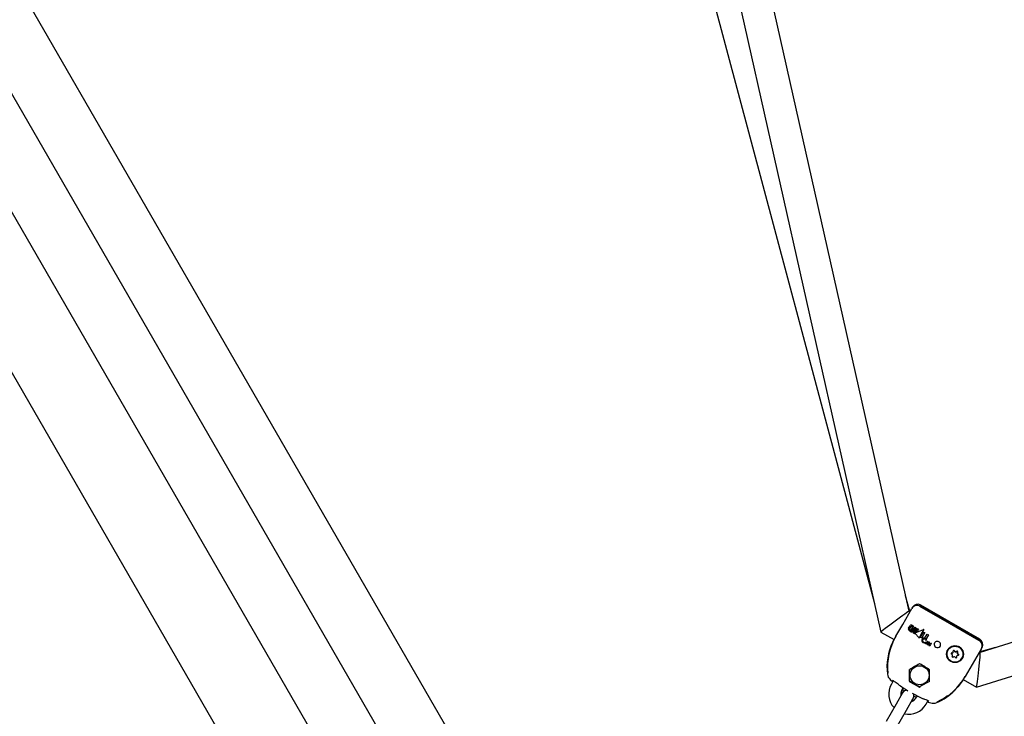
# Model space of a CAD drawing. Units: centimetres. Extents: x 6.03 to 13.71, y 5.01 to 14.4.
# Drawn here: x 8.4 to 8.89, y 9.71 to 10.06 of the extents above; entities that cross this region are included whole.
import ezdxf

# ---------------------------------------------------------------- set-up
doc = ezdxf.new("R2010")
doc.units = ezdxf.units.CM
doc.styles.add('SLDTEXTSTYLE0', font='TXT', dxfattribs={"width": 0.75})
doc.dimstyles.new('SLDDIMSTYLE2', dxfattribs={"dimtxt": 0.15875, "dimasz": 0.08, "dimexe": 0, "dimexo": 0.0625, "dimgap": 0.0396875, "dimtad": 2, "dimdec": 0, "dimlfac": 100, "dimrnd": 1e-09, "dimzin": 12, "dimdsep": 46, "dimtxsty": 'SLDTEXTSTYLE0', "dimblk1": 'DOT', "dimblk2": 'DOT', "dimsah": 1, "dimcen": 0.09, "dimse1": 1, "dimse2": 1, "dimadec": 0, "dimazin": 3, "dimtfac": 1, "dimtdec": 0, "dimtofl": 0, "dimtmove": 0, "dimatfit": 3, "dimldrblk": 'DOT', "dimfxl": 1, "dimfrac": 2, "dimtolj": 1, "dimtzin": 12, "dimarcsym": 0})

# ---------------------------------------------------------------- blocks, each defined once
blk = doc.blocks.new('_Dot')
at = {"color": 0, "linetype": 'ByBlock', "lineweight": -2}
blk.add_line((-0.5, 0), (-1, 0), dxfattribs=at)
at = {"color": 0, "linetype": 'ByBlock', "const_width": 0.5}
blk.add_lwpolyline([(-0.25, 0, 1), (0.25, 0, 1)], format="xyb", close=True, dxfattribs=at)
blk = doc.blocks.new('_D_16')
at = {"color": 7, "linetype": 'Continuous', "lineweight": 0}
blk.add_line((6.2311467251, 7.103313318), (6.2311467251, 12.5691266445), dxfattribs=at)
at = {"color": 7, "linetype": 'Continuous', "lineweight": 18, "xscale": 0.08, "yscale": 0.08}
for p, rotation in [((6.2311467251, 12.5691266445, -1.2901775685), 90), ((6.2311467251, 7.103313318, -1.2901775685), 270)]:
    blk.add_blockref('_Dot', p, dxfattribs=dict(at, rotation=rotation))
at = {"color": 7, "linetype": 'Continuous', "lineweight": 18, "insert": (6.0265072447, 9.6602720641), "char_height": 0.15875, "attachment_point": 1, "rotation": 90.0000000000009, "style": 'SLDTEXTSTYLE0'}
blk.add_mtext('547', dxfattribs=at)

msp = doc.modelspace()

# ---------------------------------------------------------------- linework, layer by layer
at = {"color": 7, "linetype": 'Continuous', "lineweight": 25}
for p, q in [((8.6831168317, 9.5865107179), (8.2720668317, 10.2984702023)), ((8.2460860696, 10.2834702023), (8.6571360696, 9.5715107179)), ((8.6518040657, 9.5218460195), (8.2262045949, 10.2590059266)), ((8.6006828416, 9.530390577), (8.2011475474, 10.222406006)), ((8.8435092306, 9.7662402196), (8.7722113019, 10.0834672633)), ((8.7571351143, 10.077581051), (8.8294356898, 9.7558929145)), ((8.74590413, 10.0709077604), (8.8262249995, 9.7701782916)), ((9.1893812085, 9.8426141055), (8.8790055655, 9.7457464011)), ((8.8770813068, 9.7283847047), (9.1918216928, 9.8266146379)), ((8.8436648635, 9.7668871853), (8.8417655486, 9.7739984127)), ((8.8450986695, 9.7680055716), (8.8452559334, 9.7682779606)), ((8.8784626552, 9.7517936899), (8.8490177915, 9.7687936899)), ((8.8787988825, 9.7523760527), (8.8493540188, 9.7693760527)), ((8.8403001231, 9.7596942454), (8.8449236695, 9.7677024627)), ((8.843408072, 9.7666903064), (8.8436648635, 9.7668871853)), ((8.84393689, 9.7659933103), (8.8435066389, 9.7662417159)), ((8.8442559426, 9.7665459257), (8.8436648635, 9.7668871853)), ((8.8368861437, 9.7537810595), (8.8403001231, 9.7596942454)), ((8.8432253179, 9.7577573808), (8.8439685592, 9.7590447125)), ((8.8437445892, 9.7573365955), (8.8445541798, 9.7587388476)), ((8.8451333266, 9.7584044739), (8.8443237376, 9.7570022244)), ((8.8453915399, 9.7565142563), (8.8464677, 9.7583782203)), ((8.8464677, 9.7583782203), (8.8470418306, 9.7580467437)), ((8.8294389378, 9.7558884983), (8.8359860786, 9.7521085048)), ((8.8432253179, 9.7577573808), (8.843218049, 9.7577447906)), ((8.8441533556, 9.7563988649), (8.8441460622, 9.7563862325)), ((8.8445650663, 9.7558732615), (8.8446280239, 9.7558369129)), ((8.84463533, 9.7558495675), (8.8445723724, 9.7558859161)), ((8.84463533, 9.7558495675), (8.8446280239, 9.7558369129)), ((8.8448588045, 9.7562366367), (8.84463533, 9.7558495675)), ((8.844831106, 9.7562526284), (8.8448588045, 9.7562366367)), ((8.8449467856, 9.7567495454), (8.8449395165, 9.7567369549)), ((8.8456900456, 9.7580369093), (8.8449467856, 9.7567495454)), ((8.8453915399, 9.7565142563), (8.8453842711, 9.7565016664)), ((8.8470418306, 9.7580467437), (8.8459203437, 9.7561042714)), ((8.8463980751, 9.7551180855), (8.8463907824, 9.7551054542)), ((8.8464787831, 9.7553863336), (8.8464610801, 9.7553512488)), ((8.8464841469, 9.7553999115), (8.8464768661, 9.7553873009)), ((8.8465020835, 9.7557684039), (8.8476235697, 9.7577108751)), ((8.8465126828, 9.7551557686), (8.8482958741, 9.7531234229)), ((8.8483032169, 9.7531361411), (8.8465199707, 9.7551683915)), ((8.8465372739, 9.7555957801), (8.8473714474, 9.7559540518)), ((8.8473787123, 9.7559666348), (8.8465445475, 9.7556083784)), ((8.8465945473, 9.7554920434), (8.8506315627, 9.7572088169)), ((8.8473787123, 9.7559666348), (8.8473714474, 9.7559540518)), ((8.8481952046, 9.757380841), (8.8473787123, 9.7559666348)), ((8.8476235697, 9.7577108751), (8.8481952046, 9.757380841)), ((8.8492523385, 9.7533556667), (8.8492450407, 9.7533430266)), ((8.8492523385, 9.7533556667), (8.8507286233, 9.755912667)), ((8.8506314279, 9.75255945), (8.8492523385, 9.7533556667)), ((8.85129491, 9.7555857237), (8.8500334994, 9.7534008964)), ((8.8500334994, 9.7534008964), (8.8509201129, 9.7528890102)), ((8.8507286233, 9.755912667), (8.85129491, 9.7555857237)), ((8.8508902008, 9.7570116313), (8.8508827689, 9.7569987588)), ((8.8512474852, 9.752603873), (8.8525505227, 9.7548608002)), ((8.8531321925, 9.7545249762), (8.8519321477, 9.7524464378)), ((8.8525505227, 9.7548608002), (8.8531321925, 9.7545249762)), ((8.8345476373, 9.7486418659), (8.8345442712, 9.7486320871)), ((8.8486225808, 9.7531564521), (8.8486299086, 9.7531691443)), ((8.8486312327, 9.7531714613), (8.8486298984, 9.7531691502)), ((8.8492450407, 9.7533430266), (8.8506241301, 9.7525468099)), ((8.8499018877, 9.7520044551), (8.8498945292, 9.7519917097)), ((8.8506241301, 9.7525468099), (8.8507352635, 9.7525688418)), ((8.8506314279, 9.75255945), (8.8506241301, 9.7525468099)), ((8.8507425575, 9.7525814752), (8.8506314279, 9.75255945)), ((8.8507425575, 9.7525814752), (8.8507352635, 9.7525688418)), ((8.8509201129, 9.7528890102), (8.8507425575, 9.7525814752)), ((8.8512474852, 9.752603873), (8.8512402033, 9.7525912604)), ((8.8515706222, 9.7504368144), (8.8515632096, 9.7504239754)), ((8.8516596603, 9.7519706621), (8.8516523627, 9.7519580224)), ((8.8517366492, 9.75076084), (8.8517418266, 9.7507658542)), ((8.8517418266, 9.7507658542), (8.8517499601, 9.7507685211)), ((8.8517499601, 9.7507685211), (8.8521751727, 9.7509067417)), ((8.8519321477, 9.7524464378), (8.8519248729, 9.7524338373)), ((8.8521901448, 9.7520391649), (8.8521828623, 9.7520265511)), ((8.8522090054, 9.7507241892), (8.852201651, 9.750711451)), ((8.852201651, 9.750711451), (8.8522133934, 9.7507150976)), ((8.852220747, 9.7507278344), (8.8522090054, 9.7507241892)), ((8.8522414055, 9.750207735), (8.8523001228, 9.7502165333)), ((8.8523075143, 9.7502293358), (8.852248801, 9.7502205444)), ((8.8523408214, 9.7507912934), (8.8523334776, 9.7507785737)), ((8.8524544755, 9.7501671751), (8.8524470861, 9.7501543763)), ((8.8524679649, 9.7502893725), (8.8524605871, 9.7502765938)), ((8.8524827485, 9.7512022794), (8.8524754359, 9.7511896136)), ((8.8527544872, 9.7510197682), (8.8527618001, 9.7510324344)), ((8.8528265747, 9.7504574084), (8.8529849372, 9.7505410624)), ((8.852968066, 9.7508219566), (8.8529607479, 9.7508092813)), ((8.8529715714, 9.7502767594), (8.8529642164, 9.7502640203)), ((8.8529642164, 9.7502640203), (8.8529672458, 9.7502655336)), ((8.8529672458, 9.7502655336), (8.8531232257, 9.7503474768)), ((8.8529746005, 9.7502782723), (8.8529672458, 9.7502655336)), ((8.8529746005, 9.7502782723), (8.8529715714, 9.7502767594)), ((8.8531305677, 9.7503601934), (8.8529746005, 9.7502782723)), ((8.8531305677, 9.7503601934), (8.8531232257, 9.7503474768)), ((8.8532430788, 9.7497393665), (8.853235692, 9.7497265721)), ((8.8532500596, 9.7498100986), (8.8532426794, 9.7497973157)), ((8.8533516339, 9.7504709711), (8.8533443079, 9.7504582821)), ((8.8533443079, 9.7504582821), (8.8533489679, 9.7504555917)), ((8.8533562939, 9.7504682807), (8.8533516339, 9.7504709711)), ((8.8536913889, 9.7507093555), (8.8536840872, 9.7506967085)), ((8.8536919042, 9.7494256382), (8.8536959936, 9.7494232772)), ((8.8537364139, 9.7504177055), (8.8537290981, 9.7504050341)), ((8.8540783755, 9.75018749), (8.8540710578, 9.7501748153)), ((8.8541182202, 9.7492020645), (8.8541108305, 9.749189265)), ((8.8541169362, 9.7492020368), (8.8541182202, 9.7492020645)), ((8.8541684643, 9.7500894176), (8.8541611438, 9.7500767382)), ((8.8541788778, 9.7496789584), (8.8541715304, 9.7496662322)), ((8.8541849976, 9.750197999), (8.854266782, 9.7501780069)), ((8.8542243496, 9.7492516926), (8.8542169698, 9.7492389104)), ((8.8544413059, 9.7502046569), (8.8544453876, 9.750207334)), ((8.8546810818, 9.7500697904), (8.8546737767, 9.7500571376)), ((8.8629021434, 9.7468420929), (8.8628894303, 9.7468200731)), ((8.8650350194, 9.7437336957), (8.8649753871, 9.7436464387)), ((8.8650350194, 9.7437336957), (8.8650895044, 9.7438280664)), ((8.8653973798, 9.7456958207), (8.8654518648, 9.7457901914)), ((8.8672806253, 9.7438939944), (8.8672261404, 9.7437996237)), ((8.8676429857, 9.7458561194), (8.8675885008, 9.7457617487)), ((8.8795646857, 9.7477024627), (8.8749411393, 9.7396942454)), ((8.8790081572, 9.7457449048), (8.8785779061, 9.7459933103)), ((8.8794880378, 9.746204666), (8.8788969587, 9.7465459257)), ((8.8794459314, 9.7458838386), (8.8794880378, 9.746204666)), ((8.8865961988, 9.7481154247), (8.8794880378, 9.746204666)), ((8.8798969495, 9.7482779606), (8.8797396857, 9.7480055716)), ((8.8698176335, 9.7428200731), (8.8698303467, 9.7428420929)), ((8.8749411393, 9.7396942454), (8.8715271598, 9.7337810595)), ((8.8435858878, 9.7369007489), (8.8435573713, 9.7368513568)), ((8.843744469, 9.7371754195), (8.8436496312, 9.7370111556)), ((8.8340254334, 9.7322687869), (8.8353405732, 9.7311040529)), ((8.8355957968, 9.7315461133), (8.8346341356, 9.7298804671)), ((8.8355957968, 9.7315461133), (8.8346341356, 9.7298804671)), ((8.8535607003, 9.7311468468), (8.8536555381, 9.7313111107)), ((8.8682396317, 9.7291792193), (8.8682449923, 9.7291853961)), ((8.8705354632, 9.7321614083), (8.8770758582, 9.7283853095)), ((8.8402068825, 9.7255327478), (8.8369611457, 9.7199109668)), ((8.839830288, 9.7268804671), (8.8405233402, 9.7280808687)), ((8.839830288, 9.7268804671), (8.8405233402, 9.7280808687)), ((8.8404783744, 9.7260029857), (8.8402068825, 9.7255327478)), ((8.8410481805, 9.7267134428), (8.8404783744, 9.7260029857)), ((8.8457574366, 9.7239857112), (8.8470397011, 9.7233480649)), ((8.8474515434, 9.7240808687), (8.8467584913, 9.7228804671)), ((8.8474515434, 9.7240808687), (8.8467584913, 9.7228804671)), ((8.8626833779, 9.7239962382), (8.8610881098, 9.7229530173)), ((8.8369611457, 9.7199109668), (8.831974357, 9.7112735954)), ((8.8421572981, 9.7169109668), (8.8454030349, 9.7225327478)), ((8.8454030349, 9.7225327478), (8.8456745269, 9.7230029857)), ((8.8456745269, 9.7230029857), (8.846008675, 9.7238689035)), ((8.8502265516, 9.7227787967), (8.8506673944, 9.7225830181)), ((8.8519546437, 9.7198804671), (8.8529163391, 9.7215461725)), ((8.8519546437, 9.7198804671), (8.8529163391, 9.7215461725)), ((8.8371705094, 9.7082735954), (8.8421572981, 9.7169109668))]:
    msp.add_line(p, q, dxfattribs=at)
at = {"color": 7, "linetype": 'Continuous', "lineweight": 25, "flags": 128}
for points in [[(8.8783646006, 9.7516210177), (8.8636518104, 9.7601405542), (8.848917272, 9.7686224407)], [(8.8486239051, 9.7531587695), (8.8497472636, 9.7550686672), (8.8508827689, 9.7569987588)], [(8.8508902008, 9.7570116313), (8.8497882893, 9.7551386429), (8.8486312327, 9.7531714613)], [(8.8352815678, 9.7507005196), (8.835260121, 9.750657084), (8.8352608906, 9.7506572281)], [(8.8356240777, 9.7514974531), (8.8356292728, 9.7515087844), (8.8359594234, 9.7521238942)], [(8.8516530278, 9.7519587601), (8.8516524838, 9.7519582086), (8.8516521881, 9.7519576218), (8.8516521104, 9.7519569675), (8.8516522955, 9.7519561491), (8.8516530444, 9.7519548831), (8.8516564569, 9.7519518231), (8.8516732699, 9.7519435925), (8.8516757253, 9.7519427267)], [(8.8516830229, 9.7519553665), (8.8516706742, 9.7519604393), (8.8516645174, 9.7519639375), (8.8516623083, 9.7519655664), (8.8516603489, 9.7519675143), (8.8516597594, 9.7519684206), (8.8516594207, 9.7519694576), (8.8516594467, 9.75197011), (8.851659693, 9.7519707168), (8.8516602385, 9.7519713297), (8.8516603253, 9.7519713998)], [(8.8520089477, 9.7521294395), (8.8520096268, 9.7521251785), (8.8520089987, 9.7521202168)], [(8.8529607479, 9.7508092813), (8.8529488889, 9.7507813482), (8.8529469041, 9.7507507279), (8.852954754, 9.7507256206), (8.8529796339, 9.7506907893), (8.8531021999, 9.7505992122)], [(8.8531095258, 9.7506119011), (8.8530145999, 9.7506776931), (8.8529701501, 9.750724374), (8.8529571659, 9.7507505352), (8.8529537586, 9.7507798188), (8.8529597074, 9.75080474), (8.852968066, 9.7508219566)], [(8.8533287013, 9.7507505911), (8.853369918, 9.7507764965), (8.8533905262, 9.7507894529), (8.8534008291, 9.7507959336), (8.8534059796, 9.7507991757), (8.8534085541, 9.7508007981), (8.8534098408, 9.7508016102), (8.8534111248, 9.7508024264)], [(8.8538989996, 9.7497487582), (8.8538996513, 9.7497501979), (8.8539019327, 9.7497560664), (8.8539050149, 9.7497692772), (8.8539050369, 9.7497743129), (8.8539037634, 9.7497792331), (8.8539019362, 9.7497818967), (8.8539007243, 9.7497829439), (8.853900058, 9.7497833841), (8.8538999723, 9.7497834352), (8.8538999293, 9.7497834604), (8.8538997565, 9.7497835601), (8.8538990642, 9.7497839566), (8.8538962753, 9.7497855086), (8.8538848263, 9.7497911765), (8.853835381, 9.7498057034), (8.8537458753, 9.7498054521), (8.8536121254, 9.7497620066), (8.8535812672, 9.7497446467)], [(8.8535886352, 9.7497574084), (8.8537055287, 9.7498081806), (8.8538087793, 9.7498216108), (8.8538773224, 9.7498097928), (8.8538933253, 9.7498033871), (8.8539010623, 9.7497996044), (8.8539048538, 9.7497975652), (8.8539067289, 9.7497965083), (8.8539071955, 9.7497962402), (8.8539073119, 9.7497961727), (8.8539077683, 9.7497958874), (8.8539094214, 9.7497944862), (8.8539111963, 9.7497917871), (8.8539123587, 9.7497873197), (8.8539119181, 9.7497786741), (8.8539096851, 9.7497699866), (8.8539081428, 9.7497656994), (8.8539072827, 9.749763583), (8.8539068289, 9.7497625337), (8.8539063527, 9.749761494)], [(8.8783416198, 9.75158119), (8.8784404567, 9.7517506607), (8.8784626552, 9.7517936899)], [(8.8327089997, 9.7390400331), (8.8326971439, 9.7382813503), (8.832695077, 9.7377652918), (8.8326932577, 9.7374879985), (8.8326908788, 9.7373819729), (8.8326896419, 9.7373552822), (8.8326897625, 9.7373565622)], [(8.8327155183, 9.7390397206), (8.8327405685, 9.7398924775), (8.8328341307, 9.741229709)], [(8.8671630871, 9.7430473422), (8.8671793302, 9.7431243997), (8.8671659608, 9.7432381179)], [(8.8438685636, 9.731071118), (8.8460900786, 9.7298030978), (8.8483685636, 9.7284730418)], [(8.8679882144, 9.7286146632), (8.8695782411, 9.7306473629), (8.8696703429, 9.7307909464)], [(8.8696217802, 9.7307900445), (8.8696508726, 9.7308354592), (8.8697376948, 9.7309650953)], [(8.8705510218, 9.7321524256), (8.8700352271, 9.7313307725), (8.870016982, 9.7313058257)], [(8.8401023705, 9.7273629711), (8.8410048878, 9.7267374567), (8.8412942744, 9.7265564211)], [(8.8526535363, 9.7210909847), (8.8529631459, 9.7209790192), (8.8543273404, 9.7205474755)], [(8.8594020234, 9.7219350958), (8.8594010358, 9.7219343969), (8.859420886, 9.7219471322), (8.8594857996, 9.7219868545), (8.8596324253, 9.7220735507), (8.8599105893, 9.7222353666), (8.8603927321, 9.7225180481), (8.8610939322, 9.7229443425)]]:
    msp.add_lwpolyline(points, dxfattribs=at)
at = {"color": 7, "linetype": 'Continuous', "lineweight": 25}
for centre, radius in [((8.8663922268, 9.744891307), 0.004203824207029), ((8.8663578426, 9.7448419236), 0.0039933717743228), ((8.8487340869, 9.7343197946), 0.004759226921335)]:
    msp.add_circle(centre, radius, dxfattribs=at)
for centre, radius, start, end in [((8.8475160289, 9.7662021981), 0.0029951829552741, 59.907822782, 149.940936992), ((8.8478540229, 9.7667779612), 0.0030000111861275, 60.0002136384, 150.000136529), ((8.844519467, 9.758749218), 0.0006251531119231, 94.5376689576, 151.7918873346), ((8.8445209689, 9.7581128914), 0.0012605506806162, 56.6608758831, 92.3169430887), ((8.8448044238, 9.7586018038), 0.0002860127672282, 104.6371838274, 154.2142112739), ((8.8448147075, 9.7586108192), 0.000290285961223, 105.025685323, 153.8296053854), ((8.844781225, 9.758520176), 0.0003617028989299, 55.5018083858, 97.7979553588), ((8.8447834413, 9.7585113397), 0.0003823794435553, 56.6971976267, 96.6062439002), ((8.8448141838, 9.7584764773), 0.0003825881142503, 23.4057960885, 63.3002515589), ((8.8448375675, 9.7585043234), 0.0003618699805784, 22.2086141688, 64.493774806), ((8.8448847548, 9.7585534371), 0.0002903931455458, 326.189350236, 14.9715042246), ((8.8448964988, 9.7585653441), 0.0002862982102769, 325.8128696131, 15.3440897073), ((8.8446566512, 9.7580995048), 0.0012032344407618, 26.5591686137, 62.4185726886), ((8.8451318457, 9.7583785741), 0.0006544630206421, 328.5298980528, 23.305060355), ((8.8627626121, 9.7385757689), 0.0300132051638862, 149.5610478164, 186.1235566878), ((8.8514801504, 9.7442006239), 0.0174552478318575, 146.8574008171, 158.1360716336), ((8.8438545301, 9.7573352808), 0.000756839813981, 147.2429071863, 198.0517815201), ((8.8438455508, 9.7573500005), 0.0007420562943418, 146.702365113, 198.5949149403), ((8.8441346099, 9.7575355006), 0.0010901082036336, 203.5038397402, 242.9107549246), ((8.8441068972, 9.7575152883), 0.0010450410780307, 202.6182141726, 243.7995005247), ((8.8443966, 9.7578685912), 0.001508170011304, 239.8104770583, 250.3050357823), ((8.8443916689, 9.7578549046), 0.0014792656261141, 239.7071207147, 250.4073232479), ((8.8439884251, 9.7571716559), 0.0002943824257921, 145.9241282965, 194.6699999399), ((8.8440351661, 9.7572269552), 0.0003560498565891, 201.3892416133, 244.4883335502), ((8.8440880615, 9.7572190544), 0.0003752027914088, 236.6544284084, 277.461007859), ((8.8443290803, 9.7577053005), 0.0013317042191788, 250.6724153753, 262.1007542232), ((8.8443377294, 9.7577233702), 0.0013372762942992, 250.6947659827, 262.0752356465), ((8.8440563161, 9.7571341659), 0.0002981992545708, 285.654741566, 333.7390036255), ((8.84467997, 9.7564566147), 0.0005385268550816, 187.5096956615, 219.977381266), ((8.8446923232, 9.7564715081), 0.0005438411419528, 187.676180547, 219.8167300247), ((8.8450731904, 9.756816166), 0.0010711017651179, 221.2016586358, 241.6801064807), ((8.8451066244, 9.7568616278), 0.001112402073241, 221.5866948512, 241.2970454116), ((8.8443958325, 9.7569210214), 0.0005554807650808, 298.8979876201, 317.5923977652), ((8.84440022, 9.7569373137), 0.0005601029735265, 298.9750376823, 317.5127419004), ((8.8448699295, 9.7564708148), 0.0001997662595709, 186.7547639341, 219.502712074), ((8.8450260597, 9.7566178991), 0.0004140406446227, 221.4643424128, 241.9100893601), ((8.8439834626, 9.757264885), 0.0010921305691547, 318.8623711826, 331.0926517078), ((8.8439570888, 9.7573010651), 0.0011329933112198, 319.0837597688, 330.8707725926), ((8.8459804174, 9.7560991801), 0.0007192952684032, 145.9748736617, 200.2238027123), ((8.8459972916, 9.7561106402), 0.0007279018895332, 146.3242354288, 199.8770596394), ((8.8463976364, 9.7563783812), 0.0012130385811426, 205.7947962564, 242.883858905), ((8.8464012647, 9.7563874727), 0.001208207842908, 205.7195291604, 242.9620473403), ((8.8465757658, 9.7564963948), 0.0014031872781458, 238.6022478924, 262.4245967176), ((8.84656653, 9.7564622404), 0.0013546694615655, 238.1680327663, 262.856705931), ((8.8461323944, 9.7559734922), 0.0002491359274599, 148.3363995024, 201.6710162258), ((8.8462611433, 9.7560404112), 0.0003937688114431, 203.802466247, 242.3391601192), ((8.846275058, 9.7559875868), 0.0003553569500582, 236.3873830231, 278.0299978786), ((8.8462765167, 9.7558850379), 0.0002539367041759, 280.9375507825, 332.6578367688), ((8.8466556163, 9.7553102605), 0.0003213388487628, 163.5884915167, 216.7299759645), ((8.846633891, 9.7553132251), 0.0002996792121511, 149.9592290174, 162.9586489023), ((8.8466648078, 9.7552740966), 0.0003460422306479, 111.6262347597, 149.3243810072), ((8.8466766225, 9.7552813727), 0.0003526705770998, 111.9933908004, 148.9549026541), ((8.8466620083, 9.7552997386), 0.0002074257364074, 165.6212380822, 223.9539149279), ((8.8466643707, 9.7553110644), 0.0002029948883277, 164.9245932546, 224.6553037198), ((8.8466671756, 9.7552943456), 0.0002106164361908, 110.1718335484, 160.7276665486), ((8.8507306706, 9.7570179982), 0.0002150213797768, 57.6266144393, 117.4465791337), ((8.8507491222, 9.7570775354), 0.0001557129604929, 334.9606351279, 51.619922846), ((8.861058399, 9.7383715894), 0.0286170744676425, 154.4878617358, 186.951135354), ((8.8484583754, 9.7532534417), 0.0002081143150943, 218.6636228578, 271.3142111185), ((8.8484637638, 9.7532619649), 0.0002039777807881, 218.0864995886, 271.889693524), ((8.8484359255, 9.7532546292), 0.0002110105021758, 277.4125607507, 332.9808183551), ((8.8484477207, 9.7532610273), 0.0002042026802889, 276.4020139201, 333.984565958), ((8.8505326617, 9.7516252168), 0.0007358873978916, 150.1303414343, 195.6048470061), ((8.8505418611, 9.7516378331), 0.0007375483771512, 150.192868959, 195.5508230053), ((8.8509587315, 9.7517838858), 0.0011895480203881, 197.4454485819, 242.4638647153), ((8.8509656184, 9.7517964161), 0.0011889537349238, 197.438838381, 242.4796095777), ((8.8509105, 9.7513384645), 0.0012086530725907, 89.4506784003, 146.563065746), ((8.8506476014, 9.7517013559), 0.0004999530459815, 149.3829461495, 195.3602950997), ((8.8512876503, 9.7519951937), 0.0012003795166841, 200.8003194178, 242.261546923), ((8.8508932606, 9.7515028401), 0.0008129029198827, 102.014549717, 147.1952319841), ((8.8508988041, 9.7515180439), 0.0008100451378356, 101.9300348201, 147.2732797979), ((8.8514890691, 9.7524799096), 0.0020572705457737, 238.3249483564, 272.0652896227), ((8.851473314, 9.7524045913), 0.0019701814033637, 237.5520219087, 272.8310172384), ((8.8511808096, 9.7504668568), 0.0018871894940115, 66.4744113218, 104.0065835141), ((8.8514463997, 9.7520988037), 0.0013690841841559, 238.3966239222, 282.239735974), ((8.851188485, 9.7504848834), 0.0018820688482354, 66.4196086973, 104.0570286167), ((8.8510957761, 9.7504442836), 0.002109939538586, 62.6198303122, 94.7218799098), ((8.8511000943, 9.7504142895), 0.0021814749517041, 67.7850108957, 86.3175439479), ((8.8511191913, 9.7504784767), 0.0021292648802755, 67.5546862157, 86.5456839391), ((8.851797018, 9.7504497668), 0.0002352265797933, 186.29483546, 243.1996376525), ((8.851796296, 9.750456991), 0.000226573976465, 185.108994166, 244.3959432265), ((8.8504696913, 9.7556043741), 0.0038231024409202, 288.1455131811, 293.1945052574), ((8.8519019015, 9.7527791506), 0.0008664644196718, 254.8686045827, 268.8021141224), ((8.8519090939, 9.7527908527), 0.0008655317763317, 254.8591222227, 268.8075204221), ((8.8520129117, 9.7510257751), 0.0008493520758212, 247.7246742805, 285.6060363567), ((8.8520187201, 9.7510098997), 0.0008222037636965, 247.0698330191, 286.2503210735), ((8.851922459, 9.7523260539), 0.0004149841440224, 264.6529812551, 294.5987177641), ((8.8519301773, 9.7523362679), 0.0004126158939947, 264.5629620961, 294.6834575693), ((8.8520493257, 9.7505115474), 0.0001271155378572, 146.9517555157, 191.8010415704), ((8.8520551821, 9.750528673), 0.0001372362228492, 198.3137712007, 243.2972947098), ((8.8518821578, 9.7520645787), 0.0001424170129834, 27.0925359132, 68.6107920298), ((8.8523237237, 9.7501658103), 0.0005591291843081, 102.6107515251, 133.9890036152), ((8.8518820584, 9.7520690328), 0.0001527547994423, 28.5563669322, 67.1487809293), ((8.8523027411, 9.7502311343), 0.0005018859386771, 100.7641686451, 135.8258561054), ((8.8519315078, 9.7521753922), 9.57781552194e-05, 297.2987807015, 328.6519472256), ((8.8521932412, 9.7508593133), 0.0004952958028236, 246.2185312763, 281.1270160308), ((8.8519970043, 9.752136961), 1.98887659024e-05, 325.0413089683, 14.8347865148), ((8.8519449616, 9.7520675241), 0.0002781112964567, 19.5910264086, 64.1731930858), ((8.8520181534, 9.752123807), 0.0001912791330129, 293.7532792521, 329.4393648011), ((8.8520256619, 9.7521361798), 0.0001909621218805, 293.7226155882, 329.4671748443), ((8.8522367638, 9.7507955915), 0.0001270741467578, 55.0824770383, 118.9919342991), ((8.8520546208, 9.7521198882), 0.0001577434727126, 329.2203611618, 15.0228559784), ((8.8521904295, 9.7509038668), 0.0001901608258442, 276.936015755, 318.7855130758), ((8.8522026192, 9.7509074644), 0.0001805423892287, 275.7626594859, 319.9500161307), ((8.8521934032, 9.7514527455), 0.001083626882699, 275.0519184422, 279.8286156475), ((8.8523157691, 9.7504191183), 0.0002031882795174, 265.583611248, 315.457319501), ((8.852329237, 9.7504157047), 0.0001876306771973, 263.3517422106, 317.6775184651), ((8.852271135, 9.7508281492), 8.12664465005e-05, 15.8595641864, 61.8295056723), ((8.8522729558, 9.7508311865), 7.87222057271e-05, 329.5519183354, 14.0949919803), ((8.8524107019, 9.7502848989), 0.0001052120976356, 67.4832564737, 107.8909834598), ((8.852712303, 9.7499883593), 0.0003128924088787, 147.9548037171, 192.8927421164), ((8.8527184255, 9.7500014168), 0.0003116815808019, 147.8715464036, 192.9843469129), ((8.852667454, 9.7499865109), 0.0002688868291687, 194.6414174791, 239.7381087284), ((8.8526747978, 9.7499993304), 0.0002688128773528, 194.6405800108, 239.7486635417), ((8.8524231633, 9.7503309585), 5.82149455329e-05, 15.6366160132, 61.441513475), ((8.85310625, 9.7497152001), 0.0007931528553359, 110.6471656073, 145.2605106734), ((8.8525492825, 9.7511434457), 8.62525073688e-05, 148.0068911924, 201.7665189282), ((8.8524049385, 9.7503315065), 7.58129204134e-05, 326.2367117203, 11.521851774), ((8.8526293057, 9.7511550748), 0.0001659594342901, 195.2361353275, 240.0865637733), ((8.8525831719, 9.7511420367), 0.0001081670298533, 64.8487765174, 189.5265619911), ((8.8526367004, 9.7511678191), 0.0001660529398852, 195.2526566283, 240.0755274289), ((8.8528478091, 9.7507934145), 0.0010860939774421, 253.0927453195, 286.6287338959), ((8.8528550591, 9.7507042622), 0.0009888820475535, 251.3832181196, 288.3270599089), ((8.85265262, 9.7511994223), 0.0002160339716345, 240.5924143394, 284.4374494612), ((8.8526599255, 9.7512119267), 0.000215874457835, 240.5730851083, 284.4512819119), ((8.8526144126, 9.7511396475), 0.000101376869719, 18.7659419963, 81.6446344903), ((8.8526990972, 9.7510548424), 6.50523595903e-05, 276.5185056102, 327.664245345), ((8.8530312633, 9.7512379926), 0.0003275267075424, 191.5774056912, 199.24399227), ((8.8527156637, 9.7510537396), 5.08912516104e-05, 267.8994465488, 52.3928949916), ((8.8528202483, 9.7511709454), 0.0001063878547536, 202.6108028078, 226.2798855381), ((8.8528807624, 9.75006224), 0.0001446570109903, 147.0952425359, 192.4749991724), ((8.8529277644, 9.7500965334), 0.0001993272884233, 199.1967256737, 242.9963095022), ((8.8531924353, 9.7496740305), 0.0006325913686523, 111.1473820478, 134.1341744416), ((8.8531572257, 9.749753179), 0.000555521342407, 109.5238054, 135.7489192096), ((8.8530063084, 9.7503949737), 0.0005051612830624, 250.4492414117, 284.4306101327), ((8.8531108953, 9.7506520926), 0.0002219324201017, 60.6748249568, 130.0586116438), ((8.8533052991, 9.750030852), 0.0006024503405826, 117.6481309795, 122.1247751465), ((8.8515450585, 9.7532801887), 0.0030931079620715, 298.600712347, 300.383899033), ((8.851281094, 9.7542527932), 0.0043179793137351, 295.2531792149, 297.5902435572), ((8.8509026282, 9.7550427984), 0.0051856054005606, 295.4446660938, 297.3904522854), ((8.8531806241, 9.749750206), 0.0001629081734113, 73.3332303736, 107.2930295225), ((8.85314923, 9.7498719994), 0.0001196263396126, 274.4998301108, 321.3685544572), ((8.8531520939, 9.7498933386), 0.0001285542124119, 276.2117720971, 319.6459288895), ((8.8534996598, 9.7495763888), 0.0003037005430844, 150.3624857259, 195.2349703107), ((8.8535076978, 9.7495891451), 0.0003042855131697, 150.4168676589, 195.189587047), ((8.853603522, 9.7496131278), 0.000413647298832, 196.3646350444, 241.7901403136), ((8.8536122471, 9.7496270754), 0.0004152227603439, 196.4608180386, 241.7029595086), ((8.8526411213, 9.7500957903), 0.0009470051197641, 46.4188176657, 52.3497201239), ((8.8531941552, 9.7498485432), 6.65890675136e-05, 14.846514969, 60.1019559706), ((8.8536802348, 9.7494071112), 0.0005490892098507, 92.5101620241, 142.7637687485), ((8.8531870794, 9.7498480977), 7.35557409178e-05, 328.8952753706, 13.7696415499), ((8.8554140053, 9.7463373645), 0.0046114649306316, 116.6677185526, 117.5521565912), ((8.855044246, 9.7470860762), 0.0037845012295357, 116.5672803052, 117.644872677), ((8.8564102417, 9.7542150256), 0.0046366149035579, 227.7705892571, 228.3475908428), ((8.8536518267, 9.7510248872), 0.0006448417177313, 241.9875276218, 273.9413913598), ((8.8536593759, 9.7510385118), 0.0006457725304947, 242.0090308855, 273.9151699001), ((8.8537046534, 9.7497474361), 0.0005803740779019, 239.2589344804, 273.5863033295), ((8.8535535914, 9.7505099796), 0.000325302793347, 66.7090616858, 115.9732062938), ((8.8537154875, 9.7497742735), 0.0005941469965247, 239.6653474113, 273.172529412), ((8.8538186765, 9.7500025695), 0.0004874716807667, 229.8153900587, 316.3728461302), ((8.8538243669, 9.75004691), 0.000510946615896, 232.2442226853, 313.9341946678), ((8.8537988009, 9.7496978995), 0.0002924946422955, 190.82992825, 248.5637650281), ((8.8533838624, 9.750896189), 0.0003598323140746, 300.4996948818, 328.7198129343), ((8.8552685661, 9.753936026), 0.0037574939613659, 243.0648407042, 244.5803255818), ((8.8533940968, 9.7508696673), 0.0003376524656157, 301.9176185515, 329.1869144966), ((8.8537449696, 9.7499557532), 0.0002525492586476, 231.7549941273, 309.7184979161), ((8.8532033675, 9.7495680306), 0.0010741472743432, 61.2884337297, 65.0966145697), ((8.8537988438, 9.7491533613), 0.0008148962329423, 66.997781605, 100.0822537919), ((8.853656336, 9.7507629068), 5.2664092418e-05, 14.9741628029, 60.5660179817), ((8.853618937, 9.7507618688), 8.94813971692e-05, 324.0653552649, 9.4200504367), ((8.8540478298, 9.7501343699), 0.0007933735590674, 243.6745961913, 275.3505096884), ((8.8536845644, 9.7504327042), 5.24297856292e-05, 282.7668946997, 328.1461347472), ((8.8536919655, 9.7504452639), 5.22984314576e-05, 282.7064775216, 328.200746185), ((8.8536911706, 9.7504577018), 5.95224368293e-05, 16.2368069254, 61.7011662597), ((8.8536740969, 9.7504603748), 7.55253349412e-05, 325.6001058656, 10.6594630697), ((8.8537949177, 9.7511210435), 0.0019535902801148, 268.4172134247, 276.8862692093), ((8.8538023758, 9.7511369889), 0.0019566972438402, 268.418386729, 276.8734172101), ((8.8542834485, 9.7469266378), 0.0022692022746068, 94.3626985652, 96.434348193), ((8.8542839506, 9.7470099859), 0.0021983345601127, 94.3235775638, 96.4618647103), ((8.8541039482, 9.7501570088), 3.74012788026e-05, 151.5694391839, 208.4007907581), ((8.8541538071, 9.7501820827), 9.32000142132e-05, 207.3810820593, 243.9529177722), ((8.8541114359, 9.7501696872), 3.7549024237e-05, 151.6978760306, 208.2791111978), ((8.8541657405, 9.7501994882), 9.94924572158e-05, 208.5765434322, 242.7612522837), ((8.8541396369, 9.7501120825), 9.71557740201e-05, 62.1676441531, 129.0905657821), ((8.8541182162, 9.7493114816), 0.0001225514119922, 265.9432753154, 323.6889184965), ((8.8542531201, 9.7503468413), 0.0002853336905628, 240.5615825676, 251.1951225763), ((8.8541246538, 9.7493263464), 0.0001245489378702, 266.4474399126, 323.1735532074), ((8.8540325129, 9.7497585443), 0.0001678901960994, 14.7037690748, 59.676307732), ((8.8542646257, 9.750368857), 0.0002955221581966, 240.7445837116, 251.0105035265), ((8.8541498109, 9.7491773735), 0.0001694096778167, 70.2893407242, 99.5136017099), ((8.8544309174, 9.7504188946), 0.0004357164278784, 231.7459498409, 303.8747455073), ((8.8544403953, 9.7504876215), 0.0004821958002211, 235.6710653798, 299.9435720258), ((8.8540401857, 9.7497592995), 0.0001602816837797, 329.9172838282, 15.138841259), ((8.8541798394, 9.7492861555), 5.74936209646e-05, 16.115076425, 61.8681025346), ((8.8541721377, 9.7492891489), 6.42576867449e-05, 324.3447139573, 11.6401992541), ((8.8543297319, 9.7503505452), 0.0001836631973013, 249.9557069984, 307.4084202877), ((8.8545319369, 9.7500909139), 0.00014506696031, 54.2053972154, 126.6279364993), ((8.8545434188, 9.7500747844), 0.0001525903267484, 26.8724033487, 61.2624915344), ((8.8546098548, 9.7501052967), 7.95863128696e-05, 333.5039913792, 28.8972298947), ((8.8577082878, 9.7498415284), 0.001713855296765, 163.4669064465, 239.9240668521), ((8.8575470757, 9.7496477138), 0.001598147958835, 58.5501903368, 165.3333687203), ((8.8577045073, 9.7498448127), 0.0017148098754042, 240.0883689358, 316.5027822694), ((8.8576171114, 9.7496072787), 0.0015981479588351, 314.6666312797, 61.4498096632), ((8.8663581923, 9.7448281451), 0.0041911879182866, 316.2323459926, 163.7676540074), ((8.8769692387, 9.7491973795), 0.0029951829552637, 330.0590630078, 60.0921772182), ((8.8772988672, 9.7497779724), 0.0030000111861459, 329.9998634713, 59.9997863613), ((8.8555690556, 9.7399402793), 0.0228580430568579, 161.2694217454, 167.3534818421), ((8.8711975234, 9.7363683386), 0.0387405089863171, 162.9836690665, 166.5360749444), ((8.8349494122, 9.7477142223), 0.0008075305226282, 167.4190745963, 191.0367062362), ((8.8351428345, 9.747707659), 0.0009990120891347, 160.8948363974, 180.3828850524), ((8.8190364035, 9.7524627871), 0.0158468871305682, 342.5309726809, 344.0342549985), ((8.8663574919, 9.744826932), 0.0040000078407422, 150.1134451209, 329.8865548791), ((8.8646950128, 9.7451536244), 0.0002992800569549, 81.276728637, 257.7965667012), ((8.8646402842, 9.7450592137), 0.000299356576448, 81.2317974576, 139.4519748389), ((8.8644827694, 9.7441772742), 0.0006998733474011, 321.4180149723, 77.7095311291), ((8.8647925101, 9.7460456318), 0.0006987382215094, 261.2252449145, 329.9581448668), ((8.8648473229, 9.746139096), 0.000697892474785, 261.1872944476, 17.7361022134), ((8.8652645408, 9.7435539227), 0.0002999935340035, 141.4666970942, 317.5654595085), ((8.8660029004, 9.7428780355), 0.0007010052186337, 21.3687422891, 137.5138460571), ((8.865797566, 9.7464422563), 0.0002995388675247, 21.2305892974, 197.5974903433), ((8.8657427531, 9.7463471092), 0.0003001262554522, 21.3460695538, 139.3876101644), ((8.8666751048, 9.7467117797), 0.0007010052186337, 201.3687422891, 317.5138460573), ((8.8667295897, 9.7468061504), 0.0007010052186318, 201.368742289, 317.5138460575), ((8.8678304768, 9.7434508759), 0.000697744605624, 150.0118080122, 197.7535038041), ((8.8678851672, 9.7435450899), 0.0006978924747826, 81.1872944474, 197.7361022137), ((8.8674134624, 9.7460356959), 0.0003001248116042, 340.4818889483, 137.5375161676), ((8.8674679493, 9.7461302632), 0.0002999935340038, 321.4666970945, 137.5654595082), ((8.8681954042, 9.7454127369), 0.0007001007171463, 150.0980984183, 257.6994699169), ((8.8682497207, 9.7455069117), 0.0006998733474006, 141.4180149719, 257.7095311293), ((8.8680374773, 9.7445305614), 0.0002992800569554, 261.2767286377, 77.7965667006), ((8.8679822249, 9.7444356272), 0.0002999937552979, 340.6026760136, 77.6760516848), ((8.8864566963, 9.6669678554), 0.0821932224113216, 117.3399308609, 121.2771288432), ((8.8487564844, 9.7398630974), 0.0001264775441576, 66.0395551877, 112.5809848135), ((8.8302926306, 9.7031465097), 0.0412240430759558, 55.4416378876, 63.3117121806), ((8.8669349241, 9.7432419296), 0.0002995388675239, 201.2305892974, 17.5974903434), ((8.8367092704, 9.7353428789), 0.004080811537726, 186.1136196752, 228.8774042266), ((8.8441040001, 9.7367419649), 0.0005458093404976, 141.3699405981, 180.5833367865), ((8.7584093174, 9.7351404852), 0.0853468445316806, 357.5441305943, 1.3356025494), ((8.8438310102, 9.7371297089), 9.80354409922e-05, 118.7979425642, 179.9487938884), ((8.7691012314, 9.7350133503), 0.0846482075025109, 357.5284785101, 1.3512546337), ((8.8535988226, 9.7369951453), 0.0001278844909432, 6.442748269, 52.4401181597), ((8.8454238677, 9.7485846582), 0.0300088052136893, 293.8736680332, 330.4417274626), ((8.9120977022, 9.7059754306), 0.0491812721537391, 145.6245474609, 149.4622053679), ((8.8431432868, 9.7249113284), 0.0098538314201621, 149.7161036692, 223.1657415387), ((8.8431432868, 9.7249113284), 0.0098538314201692, 149.7161036692, 223.1657415399), ((8.8321270388, 9.7259350233), 0.0066061401729054, 51.8795591533, 62.4567022488), ((8.7755135789, 9.6449709142), 0.1053905242231278, 53.6311297096, 54.8393388202), ((8.8441364398, 9.7315714571), 0.00056753574744, 180.5078039047, 241.8358798429), ((8.8437604945, 9.7314726978), 8.34090244538e-05, 172.6399099622, 246.242956466), ((8.8252113889, 9.6945637066), 0.0412246041511739, 55.4416915286, 63.3116585395), ((8.8910432838, 9.6588448565), 0.0815289115979312, 117.3238840042, 121.2931756999), ((8.8535705085, 9.7313644442), 0.000100198097563, 299.5258737934, 359.2208626591), ((8.8430418425, 9.7249713297), 0.0037361595198775, 149.2702523041, 192.9234386376), ((8.8430418425, 9.7249713297), 0.0037361595198537, 149.2702523039, 192.9234386376), ((8.8435764506, 9.7253690111), 0.0040000000000011, 150, 191.4096221093), ((8.8435764506, 9.7253690111), 0.0040000000000013, 150, 191.4096221137), ((8.8428049587, 9.7240327478), 0.0030000000000002, 100.8095272523, 150), ((8.8428049587, 9.7240327478), 0.0030000000000019, 330, 19.1904727477), ((8.8486678599, 9.7289516807), 0.0005645117473781, 237.9819702576, 299.6743459944), ((8.8486466057, 9.7285814332), 8.42539548657e-05, 232.9353118093, 305.6852281922), ((8.8462742792, 9.7463092364), 0.027902583886948, 293.2755486106, 315.8812897708), ((8.8517605584, 9.7414167041), 0.0206059332967134, 312.5121715915, 316.9302383474), ((8.8387627617, 9.7554130612), 0.0395566005706501, 313.4094791244, 317.4736180303), ((8.8433416869, 9.7248333399), 0.0099354905621171, 257.1847348566, 330.0989857105), ((8.8433416869, 9.7248333399), 0.0099354905621713, 257.1847348581, 330.0989857103), ((8.8436121705, 9.7245523689), 0.0035629467216701, 285.948519398, 332.0145775494), ((8.8436121705, 9.7245523689), 0.0035629467216637, 285.9485193977, 332.0145775494), ((8.8435764506, 9.7253690111), 0.0040000000000002, 288.5903778908, 330), ((8.8435764506, 9.7253690111), 0.0040000000000002, 288.5903778952, 330), ((8.8425239066, 9.7020591832), 0.0220796847124928, 60.6683474509, 68.3577827173), ((8.8556477053, 9.7244078409), 0.0040799246073666, 251.1177189883, 293.8912571098)]:
    msp.add_arc(centre, radius, start, end, dxfattribs=at)
for centre, major_axis, ratio, start_param, end_param in [((8.8364727883, 9.7610651071), (0.007035958379386642, 0.005174756575968331), 0.0267603237, 0.0117277813578094, 3.080609747589881), ((8.8364727883, 9.7610651071), (0.007035958379386642, 0.005174756575968331), 0.0267603237, 3.080609747589881, 3.153320434943627), ((8.8780420077, 9.7370651071), (0.0009634914634943925, 0.00868069698450391), 0.0267603237, 3.202575559582777, 6.271457525828792), ((8.8763197273, 9.7820820299), (0.05629165124599034, -0.03250000000000064), 0.9967286415, 4.603647670206414, 4.693157571316793), ((8.8763197273, 9.7820820299), (0.05629165124599034, -0.03250000000000064), 0.9967286415, 4.731620389452308, 4.821130290563051), ((8.8780420077, 9.7370651071), (0.0009634914634943925, 0.00868069698450391), 0.0267603237, 3.129864872231769, 3.202575559582777)]:
    msp.add_ellipse(centre, major_axis=major_axis, ratio=ratio, start_param=start_param, end_param=end_param, dxfattribs=at)

# ---------------------------------------------------------------- dimensions: what is measured, and where the dimension line sits
at = {"color": 7, "linetype": 'Continuous', "lineweight": 18}
dim = msp.add_linear_dim(base=(6.2311467251, 12.5691266445), p1=(8.9916014506, 7.103313318), p2=(8.6969237811, 12.5691266445), angle=90, dimstyle='SLDDIMSTYLE2', dxfattribs=at)
dim.commit()
dim.dimension.update_dxf_attribs({"geometry": '_D_16', "text_midpoint": (6.2311467251, 9.8362199813), "dimtype": 160})

doc.saveas('drawing.dxf')
